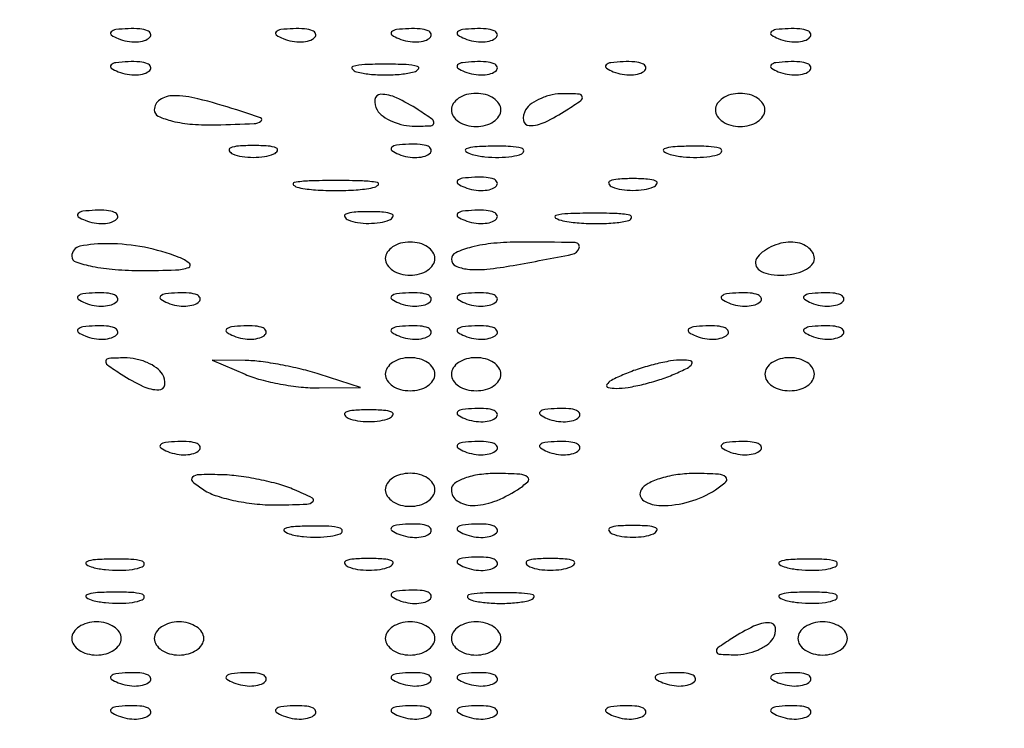
# Model space of a CAD drawing. Extents: x -1129 to 1854, y -3323 to -2727.
# Drawn here: x 667 to 678, y -2796 to -2788 of the extents above; entities that cross this region are included whole.
import ezdxf

# ---------------------------------------------------------------- set-up
doc = ezdxf.new("R2010")
doc.units = 0
doc.header["$MEASUREMENT"] = 0

msp = doc.modelspace()

# ---------------------------------------------------------------- linework, layer by layer
msp.add_lwpolyline([(647.113, -2806.139, -0.001475), (647.095, -2800.556, -0.000097), (647.092, -2784.42), (647.092, -2759.393), (647.308, -2758.749, -0.029466), (647.504, -2758.263, -0.032405), (647.749, -2757.82, -0.033522), (648.042, -2757.426, -0.036805), (648.376, -2757.088, -0.044922), (648.673, -2756.872, -0.021409), (649.088, -2756.647, -0.021422), (649.523, -2756.458, -0.042926), (649.883, -2756.353, -0.048741), (650.128, -2756.329, -0.000008), (663.537, -2756.315, -0.000199), (678.378, -2756.306, -0.00012), (695.948, -2756.306), (741.717, -2756.318)], format="xyb")
for points in [[(642.611, -2752.04, 0.123477), (642.509, -2752.445), (642.516, -3024.364), (642.523, -3296.354, 0.198906), (642.625, -3296.599, 0.198909), (642.892, -3296.71, 0.000003), (695.61, -3296.71, 0.000003), (748.328, -3296.71, 0.19891), (748.594, -3296.599, 0.198961), (748.7, -3296.345), (748.649, -3024.253), (748.598, -2752.138, 0.25035), (748.493, -2751.941, 0.148111), (748.409, -2751.916, 0.000002), (732.902, -2751.897, 0.000183), (715.821, -2751.883, 0.00011), (695.549, -2751.878, 0.000042), (660.818, -2751.88, 0.000731), (649.55, -2751.898, 0.000176), (642.809, -2751.921, 0.275582)], [(748.104, -3022.448, 0.000019), (748.108, -3126.098, 0.000032), (748.121, -3213.662, 0.000001), (748.137, -3292.764, 0.007495), (748.16, -3294.268), (748.216, -3296.108), (695.666, -3296.108), (643.115, -3296.108), (643.115, -3024.288), (643.115, -2752.469), (695.61, -2752.469), (748.104, -2752.469)], [(667.895, -2788.28, 0.051402), (668.002, -2788.311, 0.05415), (668.11, -2788.318, 0.060344), (668.205, -2788.303, 0.126455), (668.268, -2788.265, 0.296942), (668.277, -2788.223, 0.208169), (668.242, -2788.187, 0.077125), (668.149, -2788.165, 0.028489), (668.013, -2788.163, 0.018894), (667.868, -2788.174, 0.168741), (667.811, -2788.202, 0.470617), (667.814, -2788.237, 0.054073)], [(669.841, -2788.28, 0.051402), (669.948, -2788.311, 0.05415), (670.056, -2788.318, 0.060344), (670.151, -2788.303, 0.126455), (670.214, -2788.265, 0.296942), (670.223, -2788.223, 0.208169), (670.188, -2788.187, 0.077125), (670.094, -2788.165, 0.028489), (669.959, -2788.163, 0.018894), (669.814, -2788.174, 0.168741), (669.757, -2788.202, 0.470617), (669.76, -2788.237, 0.054073)], [(671.203, -2788.28, 0.051402), (671.31, -2788.311, 0.05415), (671.418, -2788.318, 0.060344), (671.513, -2788.303, 0.126455), (671.576, -2788.265, 0.296942), (671.585, -2788.223, 0.208169), (671.55, -2788.187, 0.077125), (671.456, -2788.165, 0.028489), (671.321, -2788.163, 0.018894), (671.176, -2788.174, 0.168741), (671.119, -2788.202, 0.470617), (671.122, -2788.237, 0.054073)], [(671.982, -2788.28, 0.051402), (672.088, -2788.311, 0.05415), (672.197, -2788.318, 0.060344), (672.291, -2788.303, 0.126455), (672.355, -2788.265, 0.296942), (672.364, -2788.223, 0.208169), (672.328, -2788.187, 0.077125), (672.235, -2788.165, 0.028489), (672.099, -2788.163, 0.018894), (671.954, -2788.174, 0.168741), (671.897, -2788.202, 0.470617), (671.901, -2788.237, 0.054073)], [(675.679, -2788.28, 0.051402), (675.785, -2788.311, 0.05415), (675.894, -2788.318, 0.060344), (675.988, -2788.303, 0.126455), (676.052, -2788.265, 0.296942), (676.061, -2788.223, 0.208169), (676.025, -2788.187, 0.077125), (675.932, -2788.165, 0.028489), (675.796, -2788.163, 0.018894), (675.651, -2788.174, 0.168741), (675.594, -2788.202, 0.470617), (675.598, -2788.237, 0.054073)], [(667.895, -2788.67, 0.051402), (668.002, -2788.7, 0.05415), (668.11, -2788.707, 0.060344), (668.205, -2788.692, 0.126455), (668.268, -2788.654, 0.296942), (668.277, -2788.612, 0.208169), (668.242, -2788.576, 0.077125), (668.149, -2788.554, 0.028489), (668.013, -2788.552, 0.018894), (667.868, -2788.564, 0.168741), (667.811, -2788.591, 0.470617), (667.814, -2788.627, 0.054073)], [(671.982, -2788.67, 0.051402), (672.088, -2788.7, 0.05415), (672.197, -2788.707, 0.060344), (672.291, -2788.692, 0.126455), (672.355, -2788.654, 0.296942), (672.364, -2788.612, 0.208169), (672.328, -2788.576, 0.077125), (672.235, -2788.554, 0.028489), (672.099, -2788.552, 0.018894), (671.954, -2788.564, 0.168741), (671.897, -2788.591, 0.470617), (671.901, -2788.627, 0.054073)], [(673.733, -2788.67, 0.051402), (673.839, -2788.7, 0.05415), (673.948, -2788.707, 0.060344), (674.042, -2788.692, 0.126455), (674.106, -2788.654, 0.296942), (674.115, -2788.612, 0.208169), (674.079, -2788.576, 0.077125), (673.986, -2788.554, 0.028489), (673.85, -2788.552, 0.018894), (673.705, -2788.564, 0.168741), (673.648, -2788.591, 0.470617), (673.652, -2788.627, 0.054073)], [(675.679, -2788.67, 0.051402), (675.785, -2788.7, 0.05415), (675.894, -2788.707, 0.060344), (675.988, -2788.692, 0.126455), (676.052, -2788.654, 0.296942), (676.061, -2788.612, 0.208169), (676.025, -2788.576, 0.077125), (675.932, -2788.554, 0.028489), (675.796, -2788.552, 0.018894), (675.651, -2788.564, 0.168741), (675.594, -2788.591, 0.470617), (675.598, -2788.627, 0.054073)], [(670.705, -2788.671, 0.039571), (670.86, -2788.699, 0.024357), (671.045, -2788.708, 0.024357), (671.231, -2788.699, 0.039571), (671.386, -2788.671, 0.161593), (671.436, -2788.638, 0.542911), (671.426, -2788.608, 0.052887), (671.289, -2788.587, 0.011065), (671.045, -2788.582, 0.011065), (670.802, -2788.587, 0.052887), (670.664, -2788.608, 0.542911), (670.654, -2788.638, 0.161593)], [(668.321, -2789.12, 0.292899), (668.368, -2789.194, 0.048902), (668.535, -2789.252, 0.040386), (668.771, -2789.289, 0.025191), (669.051, -2789.296, 0.002769), (669.499, -2789.281, 0.147695), (669.579, -2789.254, 0.604142), (669.574, -2789.215, 0.008407), (669.294, -2789.12, 0.015582), (668.836, -2788.989, 0.061982), (668.547, -2788.953, 0.145409), (668.386, -2789.001, 0.253534)], [(670.948, -2789.12, 0.101161), (671.018, -2789.195, 0.052761), (671.13, -2789.257, 0.049393), (671.262, -2789.299, 0.053738), (671.397, -2789.312, 0.012098), (671.583, -2789.306, 0.343021), (671.616, -2789.276, 0.295079), (671.598, -2789.231, 0.010223), (671.434, -2789.12, 0.03301), (671.178, -2788.978, 0.110887), (670.991, -2788.936, 0.372932), (670.922, -2788.996, 0.175918)], [(671.824, -2789.12, 0.148195), (671.846, -2789.195, 0.098894), (671.909, -2789.258, 0.082425), (672.004, -2789.301, 0.064853), (672.115, -2789.315, 0.064853), (672.227, -2789.301, 0.082425), (672.322, -2789.258, 0.098894), (672.385, -2789.195, 0.148195), (672.407, -2789.12, 0.148195), (672.385, -2789.046, 0.098894), (672.322, -2788.983, 0.082425), (672.227, -2788.94, 0.064853), (672.115, -2788.926, 0.064853), (672.004, -2788.94, 0.082425), (671.909, -2788.983, 0.098894), (671.846, -2789.046, 0.148195)], [(672.699, -2789.12, 0.175918), (672.673, -2789.245, 0.372932), (672.742, -2789.305, 0.110887), (672.929, -2789.263, 0.03301), (673.186, -2789.12, 0.010223), (673.35, -2789.01, 0.295079), (673.368, -2788.965, 0.343021), (673.334, -2788.935, 0.012098), (673.148, -2788.929, 0.053738), (673.014, -2788.942, 0.049393), (672.881, -2788.984, 0.052761), (672.769, -2789.046, 0.101161)], [(674.937, -2789.12, 0.148195), (674.959, -2789.195, 0.098894), (675.023, -2789.258, 0.082425), (675.117, -2789.301, 0.064853), (675.229, -2789.315, 0.064853), (675.34, -2789.301, 0.082425), (675.435, -2789.258, 0.098894), (675.498, -2789.195, 0.148195), (675.521, -2789.12, 0.148195), (675.498, -2789.046, 0.098894), (675.435, -2788.983, 0.082425), (675.34, -2788.94, 0.064853), (675.229, -2788.926, 0.064853), (675.117, -2788.94, 0.082425), (675.023, -2788.983, 0.098894), (674.959, -2789.046, 0.148195)], [(669.245, -2789.638, 0.057986), (669.356, -2789.669, 0.037979), (669.489, -2789.679, 0.037979), (669.621, -2789.669, 0.057986), (669.732, -2789.638, 0.174857), (669.773, -2789.602, 0.447206), (669.761, -2789.569, 0.078554), (669.662, -2789.546, 0.017491), (669.489, -2789.54, 0.017491), (669.315, -2789.546, 0.078554), (669.217, -2789.569, 0.447206), (669.205, -2789.602, 0.174857)], [(671.203, -2789.643, 0.051402), (671.31, -2789.673, 0.05415), (671.418, -2789.68, 0.060344), (671.513, -2789.665, 0.126455), (671.576, -2789.627, 0.296942), (671.585, -2789.585, 0.208169), (671.55, -2789.549, 0.077125), (671.456, -2789.527, 0.028489), (671.321, -2789.525, 0.018894), (671.176, -2789.536, 0.168741), (671.119, -2789.564, 0.470617), (671.122, -2789.599, 0.054073)], [(672.071, -2789.644, 0.037336), (672.22, -2789.672, 0.029507), (672.384, -2789.679, 0.030339), (672.538, -2789.668, 0.06278), (672.654, -2789.637, 0.31318), (672.677, -2789.602, 0.333666), (672.652, -2789.571, 0.052471), (672.52, -2789.551, 0.014395), (672.31, -2789.548, 0.012823), (672.102, -2789.555, 0.080377), (671.999, -2789.579, 0.597527), (671.995, -2789.61, 0.087174)], [(674.405, -2789.644, 0.037336), (674.555, -2789.672, 0.029507), (674.719, -2789.679, 0.030339), (674.873, -2789.668, 0.06278), (674.989, -2789.637, 0.31318), (675.012, -2789.602, 0.333666), (674.987, -2789.571, 0.052471), (674.855, -2789.551, 0.014395), (674.645, -2789.548, 0.012823), (674.437, -2789.555, 0.080377), (674.334, -2789.579, 0.597527), (674.33, -2789.61, 0.087174)], [(671.982, -2790.032, 0.051402), (672.088, -2790.062, 0.05415), (672.197, -2790.069, 0.060344), (672.291, -2790.054, 0.126455), (672.355, -2790.016, 0.296942), (672.364, -2789.974, 0.208169), (672.328, -2789.938, 0.077125), (672.235, -2789.916, 0.028489), (672.099, -2789.914, 0.018894), (671.954, -2789.926, 0.168741), (671.897, -2789.953, 0.470617), (671.901, -2789.989, 0.054073)], [(673.721, -2790.028, 0.057986), (673.832, -2790.058, 0.037979), (673.964, -2790.068, 0.037979), (674.096, -2790.058, 0.057986), (674.207, -2790.028, 0.174857), (674.248, -2789.991, 0.447206), (674.236, -2789.958, 0.078554), (674.137, -2789.936, 0.017491), (673.964, -2789.929, 0.017491), (673.79, -2789.936, 0.078554), (673.692, -2789.958, 0.447206), (673.68, -2789.991, 0.174857)], [(670.024, -2790.036, 0.029693), (670.223, -2790.062, 0.017887), (670.462, -2790.071, 0.017887), (670.7, -2790.062, 0.029693), (670.899, -2790.036, 0.142433), (670.96, -2790.005, 0.611425), (670.951, -2789.977, 0.039503), (670.775, -2789.957, 0.008087), (670.462, -2789.952, 0.008087), (670.148, -2789.957, 0.039503), (669.972, -2789.977, 0.611425), (669.963, -2790.005, 0.142433)], [(667.506, -2790.421, 0.051402), (667.613, -2790.451, 0.05415), (667.721, -2790.458, 0.060344), (667.816, -2790.443, 0.126455), (667.879, -2790.405, 0.296942), (667.888, -2790.363, 0.208169), (667.853, -2790.327, 0.077125), (667.759, -2790.305, 0.028489), (667.624, -2790.303, 0.018894), (667.479, -2790.315, 0.168741), (667.422, -2790.342, 0.470617), (667.425, -2790.378, 0.054073)], [(670.607, -2790.417, 0.057986), (670.718, -2790.447, 0.037979), (670.851, -2790.457, 0.037979), (670.983, -2790.447, 0.057986), (671.094, -2790.417, 0.174857), (671.135, -2790.38, 0.447206), (671.123, -2790.347, 0.078554), (671.024, -2790.325, 0.017491), (670.851, -2790.319, 0.017491), (670.677, -2790.325, 0.078554), (670.579, -2790.347, 0.447206), (670.567, -2790.38, 0.174857)], [(671.982, -2790.421, 0.051402), (672.088, -2790.451, 0.05415), (672.197, -2790.458, 0.060344), (672.291, -2790.443, 0.126455), (672.355, -2790.405, 0.296942), (672.364, -2790.363, 0.208169), (672.328, -2790.327, 0.077125), (672.235, -2790.305, 0.028489), (672.099, -2790.303, 0.018894), (671.954, -2790.315, 0.168741), (671.897, -2790.342, 0.470617), (671.901, -2790.378, 0.054073)], [(673.139, -2790.426, 0.028254), (673.332, -2790.452, 0.020511), (673.549, -2790.459, 0.020826), (673.757, -2790.45, 0.041951), (673.918, -2790.422, 0.285845), (673.948, -2790.39, 0.417468), (673.928, -2790.36, 0.038992), (673.757, -2790.341, 0.009782), (673.478, -2790.337, 0.008901), (673.199, -2790.343, 0.053901), (673.057, -2790.365, 0.67161), (673.053, -2790.394, 0.082665)], [(667.348, -2790.845, 0.321053), (667.395, -2790.911, 0.032275), (667.591, -2790.963, 0.03101), (667.858, -2791, 0.019136), (668.175, -2791.012, 0.007241), (668.57, -2791.006, 0.077303), (668.727, -2790.976, 0.592465), (668.735, -2790.927, 0.07216), (668.613, -2790.858, 0.045908), (668.205, -2790.739, 0.04544), (667.781, -2790.696, 0.051207), (667.445, -2790.727, 0.358252)], [(671.045, -2790.872, 0.148195), (671.068, -2790.946, 0.098894), (671.131, -2791.009, 0.082425), (671.226, -2791.052, 0.064853), (671.337, -2791.066, 0.064853), (671.449, -2791.052, 0.082425), (671.543, -2791.009, 0.098894), (671.607, -2790.946, 0.148195), (671.629, -2790.872, 0.148195), (671.607, -2790.797, 0.098894), (671.543, -2790.734, 0.082425), (671.449, -2790.692, 0.064853), (671.337, -2790.677, 0.064853), (671.226, -2790.692, 0.082425), (671.131, -2790.734, 0.098894), (671.068, -2790.797, 0.148195)], [(671.824, -2790.88, 0.29255), (671.873, -2790.957, 0.083876), (672.015, -2790.996, 0.049514), (672.243, -2790.996, 0.019656), (672.553, -2790.952, 0.003792), (673.249, -2790.821, 0.279437), (673.331, -2790.746, 0.494992), (673.285, -2790.683, 0.004771), (672.634, -2790.677, 0.023682), (672.324, -2790.692, 0.037791), (672.062, -2790.737, 0.044033), (671.875, -2790.802, 0.295413)], [(675.423, -2790.872, 0.202618), (675.412, -2790.945, 0.181468), (675.456, -2791.009, 0.104212), (675.559, -2791.052, 0.047867), (675.704, -2791.066, 0.0466), (675.857, -2791.052, 0.066561), (675.987, -2791.009, 0.086673), (676.074, -2790.946, 0.195654), (676.104, -2790.872, 0.142666), (676.083, -2790.797, 0.09965), (676.022, -2790.734, 0.08433), (675.931, -2790.692, 0.067639), (675.824, -2790.677, 0.061875), (675.708, -2790.692, 0.051278), (675.591, -2790.734, 0.053305), (675.49, -2790.797, 0.08825)], [(667.506, -2791.394, 0.051402), (667.613, -2791.424, 0.05415), (667.721, -2791.431, 0.060344), (667.816, -2791.416, 0.126455), (667.879, -2791.378, 0.296942), (667.888, -2791.336, 0.208169), (667.853, -2791.3, 0.077125), (667.759, -2791.278, 0.028489), (667.624, -2791.276, 0.018894), (667.479, -2791.288, 0.168741), (667.422, -2791.315, 0.470617), (667.425, -2791.351, 0.054073)], [(668.479, -2791.394, 0.051402), (668.586, -2791.424, 0.05415), (668.694, -2791.431, 0.060344), (668.789, -2791.416, 0.126455), (668.852, -2791.378, 0.296942), (668.861, -2791.336, 0.208169), (668.826, -2791.3, 0.077125), (668.732, -2791.278, 0.028489), (668.597, -2791.276, 0.018894), (668.452, -2791.288, 0.168741), (668.395, -2791.315, 0.470617), (668.398, -2791.351, 0.054073)], [(671.203, -2791.394, 0.051402), (671.31, -2791.424, 0.05415), (671.418, -2791.431, 0.060344), (671.513, -2791.416, 0.126455), (671.576, -2791.378, 0.296942), (671.585, -2791.336, 0.208169), (671.55, -2791.3, 0.077125), (671.456, -2791.278, 0.028489), (671.321, -2791.276, 0.018894), (671.176, -2791.288, 0.168741), (671.119, -2791.315, 0.470617), (671.122, -2791.351, 0.054073)], [(671.982, -2791.394, 0.051402), (672.088, -2791.424, 0.05415), (672.197, -2791.431, 0.060344), (672.291, -2791.416, 0.126455), (672.355, -2791.378, 0.296942), (672.364, -2791.336, 0.208169), (672.328, -2791.3, 0.077125), (672.235, -2791.278, 0.028489), (672.099, -2791.276, 0.018894), (671.954, -2791.288, 0.168741), (671.897, -2791.315, 0.470617), (671.901, -2791.351, 0.054073)], [(675.095, -2791.394, 0.051402), (675.201, -2791.424, 0.05415), (675.31, -2791.431, 0.060344), (675.404, -2791.416, 0.126455), (675.468, -2791.378, 0.296942), (675.477, -2791.336, 0.208169), (675.441, -2791.3, 0.077125), (675.348, -2791.278, 0.028489), (675.213, -2791.276, 0.018894), (675.067, -2791.288, 0.168741), (675.011, -2791.315, 0.470617), (675.014, -2791.351, 0.054073)], [(676.068, -2791.394, 0.051402), (676.174, -2791.424, 0.05415), (676.283, -2791.431, 0.060344), (676.377, -2791.416, 0.126455), (676.441, -2791.378, 0.296942), (676.45, -2791.336, 0.208169), (676.414, -2791.3, 0.077125), (676.321, -2791.278, 0.028489), (676.185, -2791.276, 0.018894), (676.04, -2791.288, 0.168741), (675.983, -2791.315, 0.470617), (675.987, -2791.351, 0.054073)], [(667.506, -2791.783, 0.051402), (667.613, -2791.813, 0.05415), (667.721, -2791.821, 0.060344), (667.816, -2791.805, 0.126455), (667.879, -2791.768, 0.296942), (667.888, -2791.725, 0.208169), (667.853, -2791.689, 0.077125), (667.759, -2791.667, 0.028489), (667.624, -2791.665, 0.018894), (667.479, -2791.677, 0.168741), (667.422, -2791.704, 0.470617), (667.425, -2791.74, 0.054073)], [(669.258, -2791.783, 0.051402), (669.364, -2791.813, 0.05415), (669.472, -2791.821, 0.060344), (669.567, -2791.805, 0.126455), (669.63, -2791.768, 0.296942), (669.639, -2791.725, 0.208169), (669.604, -2791.689, 0.077125), (669.511, -2791.667, 0.028489), (669.375, -2791.665, 0.018894), (669.23, -2791.677, 0.168741), (669.173, -2791.704, 0.470617), (669.176, -2791.74, 0.054073)], [(671.203, -2791.783, 0.051402), (671.31, -2791.813, 0.05415), (671.418, -2791.821, 0.060344), (671.513, -2791.805, 0.126455), (671.576, -2791.768, 0.296942), (671.585, -2791.725, 0.208169), (671.55, -2791.689, 0.077125), (671.456, -2791.667, 0.028489), (671.321, -2791.665, 0.018894), (671.176, -2791.677, 0.168741), (671.119, -2791.704, 0.470617), (671.122, -2791.74, 0.054073)], [(671.982, -2791.783, 0.051402), (672.088, -2791.813, 0.05415), (672.197, -2791.821, 0.060344), (672.291, -2791.805, 0.126455), (672.355, -2791.768, 0.296942), (672.364, -2791.725, 0.208169), (672.328, -2791.689, 0.077125), (672.235, -2791.667, 0.028489), (672.099, -2791.665, 0.018894), (671.954, -2791.677, 0.168741), (671.897, -2791.704, 0.470617), (671.901, -2791.74, 0.054073)], [(674.706, -2791.783, 0.051402), (674.812, -2791.813, 0.05415), (674.921, -2791.821, 0.060344), (675.015, -2791.805, 0.126455), (675.079, -2791.768, 0.296942), (675.088, -2791.725, 0.208169), (675.052, -2791.689, 0.077125), (674.959, -2791.667, 0.028489), (674.823, -2791.665, 0.018894), (674.678, -2791.677, 0.168741), (674.621, -2791.704, 0.470617), (674.625, -2791.74, 0.054073)], [(676.068, -2791.783, 0.051402), (676.174, -2791.813, 0.05415), (676.283, -2791.821, 0.060344), (676.377, -2791.805, 0.126455), (676.441, -2791.768, 0.296942), (676.45, -2791.725, 0.208169), (676.414, -2791.689, 0.077125), (676.321, -2791.667, 0.028489), (676.185, -2791.665, 0.018894), (676.04, -2791.677, 0.168741), (675.983, -2791.704, 0.470617), (675.987, -2791.74, 0.054073)], [(667.932, -2792.234, 0.03301), (668.189, -2792.377, 0.110887), (668.375, -2792.418, 0.372932), (668.444, -2792.358, 0.175918), (668.418, -2792.234, 0.101161), (668.348, -2792.159, 0.052761), (668.237, -2792.097, 0.049393), (668.104, -2792.055, 0.053738), (667.969, -2792.042, 0.012098), (667.784, -2792.048, 0.343021), (667.75, -2792.078, 0.295079), (667.768, -2792.123, 0.010223)], [(669.391, -2792.234, 0.036226), (669.575, -2792.297, 0.019656), (669.809, -2792.35, 0.019488), (670.052, -2792.385, 0.029063), (670.267, -2792.395), (670.753, -2792.39), (670.267, -2792.234, 0.018514), (670.052, -2792.174, 0.013373), (669.809, -2792.122, 0.013539), (669.575, -2792.085, 0.028396), (669.391, -2792.072), (669.002, -2792.067)], [(671.045, -2792.234, 0.148195), (671.068, -2792.308, 0.098894), (671.131, -2792.371, 0.082425), (671.226, -2792.414, 0.064853), (671.337, -2792.428, 0.064853), (671.449, -2792.414, 0.082425), (671.543, -2792.371, 0.098894), (671.607, -2792.308, 0.148195), (671.629, -2792.234, 0.148195), (671.607, -2792.16, 0.098894), (671.543, -2792.096, 0.082425), (671.449, -2792.054, 0.064853), (671.337, -2792.039, 0.064853), (671.226, -2792.054, 0.082425), (671.131, -2792.096, 0.098894), (671.068, -2792.16, 0.148195)], [(671.824, -2792.234, 0.148195), (671.846, -2792.308, 0.098894), (671.909, -2792.371, 0.082425), (672.004, -2792.414, 0.064853), (672.115, -2792.428, 0.064853), (672.227, -2792.414, 0.082425), (672.322, -2792.371, 0.098894), (672.385, -2792.308, 0.148195), (672.407, -2792.234, 0.148195), (672.385, -2792.16, 0.098894), (672.322, -2792.096, 0.082425), (672.227, -2792.054, 0.064853), (672.115, -2792.039, 0.064853), (672.004, -2792.054, 0.082425), (671.909, -2792.096, 0.098894), (671.846, -2792.16, 0.148195)], [(673.867, -2792.234, 0.015364), (673.71, -2792.307, 0.14515), (673.657, -2792.357, 0.507108), (673.672, -2792.39, 0.055166), (673.769, -2792.401, 0.04179), (673.909, -2792.389, 0.018434), (674.09, -2792.352, 0.018093), (674.28, -2792.298, 0.02318), (674.45, -2792.234, 0.015364), (674.607, -2792.161, 0.14515), (674.66, -2792.111, 0.507108), (674.645, -2792.077, 0.055166), (674.548, -2792.067, 0.04179), (674.408, -2792.078, 0.018434), (674.227, -2792.116, 0.018093), (674.037, -2792.17, 0.02318)], [(675.521, -2792.234, 0.148195), (675.543, -2792.308, 0.098894), (675.606, -2792.371, 0.082425), (675.701, -2792.414, 0.064853), (675.812, -2792.428, 0.064853), (675.924, -2792.414, 0.082425), (676.019, -2792.371, 0.098894), (676.082, -2792.308, 0.148195), (676.104, -2792.234, 0.148195), (676.082, -2792.16, 0.098894), (676.019, -2792.096, 0.082425), (675.924, -2792.054, 0.064853), (675.812, -2792.039, 0.064853), (675.701, -2792.054, 0.082425), (675.606, -2792.096, 0.098894), (675.543, -2792.16, 0.148195)], [(670.607, -2792.752, 0.057986), (670.718, -2792.782, 0.037979), (670.851, -2792.792, 0.037979), (670.983, -2792.782, 0.057986), (671.094, -2792.752, 0.174857), (671.135, -2792.715, 0.447206), (671.123, -2792.682, 0.078554), (671.024, -2792.66, 0.017491), (670.851, -2792.654, 0.017491), (670.677, -2792.66, 0.078554), (670.579, -2792.682, 0.447206), (670.567, -2792.715, 0.174857)], [(671.982, -2792.756, 0.051402), (672.088, -2792.786, 0.05415), (672.197, -2792.793, 0.060344), (672.291, -2792.778, 0.126455), (672.355, -2792.74, 0.296942), (672.364, -2792.698, 0.208169), (672.328, -2792.662, 0.077125), (672.235, -2792.64, 0.028489), (672.099, -2792.638, 0.018894), (671.954, -2792.65, 0.168741), (671.897, -2792.677, 0.470617), (671.901, -2792.713, 0.054073)], [(672.955, -2792.756, 0.051402), (673.061, -2792.786, 0.05415), (673.169, -2792.793, 0.060344), (673.264, -2792.778, 0.126455), (673.328, -2792.74, 0.296942), (673.337, -2792.698, 0.208169), (673.301, -2792.662, 0.077125), (673.208, -2792.64, 0.028489), (673.072, -2792.638, 0.018894), (672.927, -2792.65, 0.168741), (672.87, -2792.677, 0.470617), (672.873, -2792.713, 0.054073)], [(668.479, -2793.145, 0.051402), (668.586, -2793.175, 0.05415), (668.694, -2793.183, 0.060344), (668.789, -2793.167, 0.126455), (668.852, -2793.13, 0.296942), (668.861, -2793.087, 0.208169), (668.826, -2793.051, 0.077125), (668.732, -2793.03, 0.028489), (668.597, -2793.027, 0.018894), (668.452, -2793.039, 0.168741), (668.395, -2793.066, 0.470617), (668.398, -2793.102, 0.054073)], [(671.982, -2793.145, 0.051402), (672.088, -2793.175, 0.05415), (672.197, -2793.183, 0.060344), (672.291, -2793.167, 0.126455), (672.355, -2793.13, 0.296942), (672.364, -2793.087, 0.208169), (672.328, -2793.051, 0.077125), (672.235, -2793.03, 0.028489), (672.099, -2793.027, 0.018894), (671.954, -2793.039, 0.168741), (671.897, -2793.066, 0.470617), (671.901, -2793.102, 0.054073)], [(672.955, -2793.145, 0.051402), (673.061, -2793.175, 0.05415), (673.169, -2793.183, 0.060344), (673.264, -2793.167, 0.126455), (673.328, -2793.13, 0.296942), (673.337, -2793.087, 0.208169), (673.301, -2793.051, 0.077125), (673.208, -2793.03, 0.028489), (673.072, -2793.027, 0.018894), (672.927, -2793.039, 0.168741), (672.87, -2793.066, 0.470617), (672.873, -2793.102, 0.054073)], [(675.095, -2793.145, 0.051402), (675.201, -2793.175, 0.05415), (675.31, -2793.183, 0.060344), (675.404, -2793.167, 0.126455), (675.468, -2793.13, 0.296942), (675.477, -2793.087, 0.208169), (675.441, -2793.051, 0.077125), (675.348, -2793.03, 0.028489), (675.213, -2793.027, 0.018894), (675.067, -2793.039, 0.168741), (675.011, -2793.066, 0.470617), (675.014, -2793.102, 0.054073)], [(668.905, -2793.596, 0.066989), (669.057, -2793.668, 0.026433), (669.282, -2793.726, 0.025587), (669.536, -2793.764, 0.029125), (669.78, -2793.774, 0.004842), (670.12, -2793.764, 0.177588), (670.191, -2793.735, 0.527695), (670.185, -2793.693, 0.013198), (669.975, -2793.596, 0.033354), (669.791, -2793.531, 0.018007), (669.557, -2793.475, 0.017862), (669.314, -2793.434, 0.026768), (669.099, -2793.418, 0.010663), (668.848, -2793.418, 0.181982), (668.772, -2793.448, 0.45385), (668.773, -2793.499, 0.030744)], [(671.045, -2793.596, 0.148195), (671.068, -2793.67, 0.098894), (671.131, -2793.733, 0.082425), (671.226, -2793.776, 0.064853), (671.337, -2793.79, 0.064853), (671.449, -2793.776, 0.082425), (671.543, -2793.733, 0.098894), (671.607, -2793.67, 0.148195), (671.629, -2793.596, 0.148195), (671.607, -2793.522, 0.098894), (671.543, -2793.458, 0.082425), (671.449, -2793.416, 0.064853), (671.337, -2793.401, 0.064853), (671.226, -2793.416, 0.082425), (671.131, -2793.458, 0.098894), (671.068, -2793.522, 0.148195)], [(671.824, -2793.596, 0.251537), (671.894, -2793.727, 0.147327), (672.07, -2793.78, 0.089354), (672.326, -2793.734, 0.05437), (672.602, -2793.596, 0.043106), (672.724, -2793.501, 0.461139), (672.722, -2793.446, 0.155556), (672.631, -2793.412, 0.011096), (672.359, -2793.404, 0.03458), (672.154, -2793.417, 0.052836), (671.981, -2793.459, 0.069028), (671.862, -2793.521, 0.242407)], [(674.061, -2793.596, 0.414875), (674.092, -2793.724, 0.138708), (674.297, -2793.782, 0.070585), (674.632, -2793.735, 0.073095), (674.937, -2793.596, 0.040301), (675.061, -2793.5, 0.457374), (675.06, -2793.446, 0.161557), (674.973, -2793.412, 0.01112), (674.705, -2793.404, 0.03437), (674.496, -2793.417, 0.039395), (674.3, -2793.459, 0.043178), (674.143, -2793.521, 0.139745)], [(671.203, -2794.118, 0.051402), (671.31, -2794.148, 0.05415), (671.418, -2794.156, 0.060344), (671.513, -2794.14, 0.126455), (671.576, -2794.103, 0.296942), (671.585, -2794.06, 0.208169), (671.55, -2794.024, 0.077125), (671.456, -2794.002, 0.028489), (671.321, -2794, 0.018894), (671.176, -2794.012, 0.168741), (671.119, -2794.039, 0.470617), (671.122, -2794.075, 0.054073)], [(671.982, -2794.118, 0.051402), (672.088, -2794.148, 0.05415), (672.197, -2794.156, 0.060344), (672.291, -2794.14, 0.126455), (672.355, -2794.103, 0.296942), (672.364, -2794.06, 0.208169), (672.328, -2794.024, 0.077125), (672.235, -2794.002, 0.028489), (672.099, -2794, 0.018894), (671.954, -2794.012, 0.168741), (671.897, -2794.039, 0.470617), (671.901, -2794.075, 0.054073)], [(669.93, -2794.12, 0.037336), (670.079, -2794.147, 0.029507), (670.244, -2794.155, 0.030339), (670.398, -2794.143, 0.06278), (670.514, -2794.113, 0.31318), (670.537, -2794.078, 0.333666), (670.512, -2794.046, 0.052471), (670.38, -2794.026, 0.014395), (670.17, -2794.023, 0.012823), (669.962, -2794.031, 0.080377), (669.858, -2794.054, 0.597527), (669.855, -2794.085, 0.087174)], [(673.721, -2794.114, 0.057986), (673.832, -2794.144, 0.037979), (673.964, -2794.154, 0.037979), (674.096, -2794.144, 0.057986), (674.207, -2794.114, 0.174857), (674.248, -2794.077, 0.447206), (674.236, -2794.045, 0.078554), (674.137, -2794.022, 0.017491), (673.964, -2794.016, 0.017491), (673.79, -2794.022, 0.078554), (673.692, -2794.045, 0.447206), (673.68, -2794.077, 0.174857)], [(667.595, -2794.509, 0.037336), (667.745, -2794.536, 0.029507), (667.909, -2794.544, 0.030339), (668.063, -2794.533, 0.06278), (668.179, -2794.502, 0.31318), (668.202, -2794.467, 0.333666), (668.177, -2794.435, 0.052471), (668.045, -2794.416, 0.014395), (667.835, -2794.412, 0.012823), (667.627, -2794.42, 0.080377), (667.524, -2794.443, 0.597527), (667.52, -2794.475, 0.087174)], [(670.607, -2794.503, 0.057986), (670.718, -2794.533, 0.037979), (670.851, -2794.543, 0.037979), (670.983, -2794.533, 0.057986), (671.094, -2794.503, 0.174857), (671.135, -2794.467, 0.447206), (671.123, -2794.434, 0.078554), (671.024, -2794.411, 0.017491), (670.851, -2794.405, 0.017491), (670.677, -2794.411, 0.078554), (670.579, -2794.434, 0.447206), (670.567, -2794.467, 0.174857)], [(671.982, -2794.507, 0.051402), (672.088, -2794.537, 0.05415), (672.197, -2794.545, 0.060344), (672.291, -2794.529, 0.126455), (672.355, -2794.492, 0.296942), (672.364, -2794.449, 0.208169), (672.328, -2794.413, 0.077125), (672.235, -2794.392, 0.028489), (672.099, -2794.389, 0.018894), (671.954, -2794.401, 0.168741), (671.897, -2794.428, 0.470617), (671.901, -2794.464, 0.054073)], [(672.748, -2794.503, 0.057986), (672.859, -2794.533, 0.037979), (672.991, -2794.543, 0.037979), (673.123, -2794.533, 0.057986), (673.234, -2794.503, 0.174857), (673.275, -2794.467, 0.447206), (673.263, -2794.434, 0.078554), (673.165, -2794.411, 0.017491), (672.991, -2794.405, 0.017491), (672.818, -2794.411, 0.078554), (672.719, -2794.434, 0.447206), (672.707, -2794.467, 0.174857)], [(675.768, -2794.509, 0.037336), (675.917, -2794.536, 0.029507), (676.081, -2794.544, 0.030339), (676.235, -2794.533, 0.06278), (676.351, -2794.502, 0.31318), (676.374, -2794.467, 0.333666), (676.349, -2794.435, 0.052471), (676.217, -2794.416, 0.014395), (676.007, -2794.412, 0.012823), (675.799, -2794.42, 0.080377), (675.696, -2794.443, 0.597527), (675.692, -2794.475, 0.087174)], [(667.595, -2794.898, 0.037336), (667.745, -2794.925, 0.029507), (667.909, -2794.933, 0.030339), (668.063, -2794.922, 0.06278), (668.179, -2794.891, 0.31318), (668.202, -2794.856, 0.333666), (668.177, -2794.825, 0.052471), (668.045, -2794.805, 0.014395), (667.835, -2794.801, 0.012823), (667.627, -2794.809, 0.080377), (667.524, -2794.833, 0.597527), (667.52, -2794.864, 0.087174)], [(671.203, -2794.896, 0.051402), (671.31, -2794.927, 0.05415), (671.418, -2794.934, 0.060344), (671.513, -2794.918, 0.126455), (671.576, -2794.881, 0.296942), (671.585, -2794.838, 0.208169), (671.55, -2794.802, 0.077125), (671.456, -2794.781, 0.028489), (671.321, -2794.779, 0.018894), (671.176, -2794.79, 0.168741), (671.119, -2794.818, 0.470617), (671.122, -2794.853, 0.054073)], [(672.067, -2794.897, 0.039571), (672.222, -2794.925, 0.024357), (672.407, -2794.934, 0.024357), (672.593, -2794.925, 0.039571), (672.748, -2794.897, 0.161593), (672.798, -2794.865, 0.542911), (672.788, -2794.835, 0.052887), (672.651, -2794.814, 0.011065), (672.407, -2794.808, 0.011065), (672.164, -2794.814, 0.052887), (672.026, -2794.835, 0.542911), (672.016, -2794.865, 0.161593)], [(675.768, -2794.898, 0.037336), (675.917, -2794.925, 0.029507), (676.081, -2794.933, 0.030339), (676.235, -2794.922, 0.06278), (676.351, -2794.891, 0.31318), (676.374, -2794.856, 0.333666), (676.349, -2794.825, 0.052471), (676.217, -2794.805, 0.014395), (676.007, -2794.801, 0.012823), (675.799, -2794.809, 0.080377), (675.696, -2794.833, 0.597527), (675.692, -2794.864, 0.087174)], [(667.348, -2795.347, 0.148195), (667.371, -2795.421, 0.098894), (667.434, -2795.484, 0.082425), (667.529, -2795.527, 0.064853), (667.64, -2795.542, 0.064853), (667.752, -2795.527, 0.082425), (667.846, -2795.484, 0.098894), (667.909, -2795.421, 0.148195), (667.932, -2795.347, 0.148195), (667.909, -2795.273, 0.098894), (667.846, -2795.21, 0.082425), (667.752, -2795.167, 0.064853), (667.64, -2795.152, 0.064853), (667.529, -2795.167, 0.082425), (667.434, -2795.21, 0.098894), (667.371, -2795.273, 0.148195)], [(668.321, -2795.347, 0.148195), (668.344, -2795.421, 0.098894), (668.407, -2795.484, 0.082425), (668.501, -2795.527, 0.064853), (668.613, -2795.542, 0.064853), (668.725, -2795.527, 0.082425), (668.819, -2795.484, 0.098894), (668.882, -2795.421, 0.148195), (668.905, -2795.347, 0.148195), (668.882, -2795.273, 0.098894), (668.819, -2795.21, 0.082425), (668.725, -2795.167, 0.064853), (668.613, -2795.152, 0.064853), (668.501, -2795.167, 0.082425), (668.407, -2795.21, 0.098894), (668.344, -2795.273, 0.148195)], [(671.045, -2795.347, 0.148195), (671.068, -2795.421, 0.098894), (671.131, -2795.484, 0.082425), (671.226, -2795.527, 0.064853), (671.337, -2795.542, 0.064853), (671.449, -2795.527, 0.082425), (671.543, -2795.484, 0.098894), (671.607, -2795.421, 0.148195), (671.629, -2795.347, 0.148195), (671.607, -2795.273, 0.098894), (671.543, -2795.21, 0.082425), (671.449, -2795.167, 0.064853), (671.337, -2795.152, 0.064853), (671.226, -2795.167, 0.082425), (671.131, -2795.21, 0.098894), (671.068, -2795.273, 0.148195)], [(671.824, -2795.347, 0.148195), (671.846, -2795.421, 0.098894), (671.909, -2795.484, 0.082425), (672.004, -2795.527, 0.064853), (672.115, -2795.542, 0.064853), (672.227, -2795.527, 0.082425), (672.322, -2795.484, 0.098894), (672.385, -2795.421, 0.148195), (672.407, -2795.347, 0.148195), (672.385, -2795.273, 0.098894), (672.322, -2795.21, 0.082425), (672.227, -2795.167, 0.064853), (672.115, -2795.152, 0.064853), (672.004, -2795.167, 0.082425), (671.909, -2795.21, 0.098894), (671.846, -2795.273, 0.148195)], [(675.131, -2795.347, 0.010223), (674.967, -2795.458, 0.295079), (674.949, -2795.503, 0.343021), (674.983, -2795.532, 0.012098), (675.169, -2795.539, 0.053738), (675.303, -2795.525, 0.049393), (675.436, -2795.484, 0.052761), (675.548, -2795.421, 0.101161), (675.618, -2795.347, 0.175918), (675.644, -2795.222, 0.372932), (675.575, -2795.162, 0.110887), (675.388, -2795.204, 0.03301)], [(675.91, -2795.347, 0.148195), (675.932, -2795.421, 0.098894), (675.995, -2795.484, 0.082425), (676.09, -2795.527, 0.064853), (676.202, -2795.542, 0.064853), (676.313, -2795.527, 0.082425), (676.408, -2795.484, 0.098894), (676.471, -2795.421, 0.148195), (676.493, -2795.347, 0.148195), (676.471, -2795.273, 0.098894), (676.408, -2795.21, 0.082425), (676.313, -2795.167, 0.064853), (676.202, -2795.152, 0.064853), (676.09, -2795.167, 0.082425), (675.995, -2795.21, 0.098894), (675.932, -2795.273, 0.148195)], [(667.895, -2795.869, 0.051402), (668.002, -2795.899, 0.05415), (668.11, -2795.907, 0.060344), (668.205, -2795.891, 0.126455), (668.268, -2795.854, 0.296942), (668.277, -2795.811, 0.208169), (668.242, -2795.775, 0.077125), (668.149, -2795.754, 0.028489), (668.013, -2795.752, 0.018894), (667.868, -2795.763, 0.168741), (667.811, -2795.791, 0.470617), (667.814, -2795.826, 0.054073)], [(669.258, -2795.869, 0.051402), (669.364, -2795.899, 0.05415), (669.472, -2795.907, 0.060344), (669.567, -2795.891, 0.126455), (669.63, -2795.854, 0.296942), (669.639, -2795.811, 0.208169), (669.604, -2795.775, 0.077125), (669.511, -2795.754, 0.028489), (669.375, -2795.752, 0.018894), (669.23, -2795.763, 0.168741), (669.173, -2795.791, 0.470617), (669.176, -2795.826, 0.054073)], [(671.203, -2795.869, 0.051402), (671.31, -2795.899, 0.05415), (671.418, -2795.907, 0.060344), (671.513, -2795.891, 0.126455), (671.576, -2795.854, 0.296942), (671.585, -2795.811, 0.208169), (671.55, -2795.775, 0.077125), (671.456, -2795.754, 0.028489), (671.321, -2795.752, 0.018894), (671.176, -2795.763, 0.168741), (671.119, -2795.791, 0.470617), (671.122, -2795.826, 0.054073)], [(671.982, -2795.869, 0.051402), (672.088, -2795.899, 0.05415), (672.197, -2795.907, 0.060344), (672.291, -2795.891, 0.126455), (672.355, -2795.854, 0.296942), (672.364, -2795.811, 0.208169), (672.328, -2795.775, 0.077125), (672.235, -2795.754, 0.028489), (672.099, -2795.752, 0.018894), (671.954, -2795.763, 0.168741), (671.897, -2795.791, 0.470617), (671.901, -2795.826, 0.054073)], [(674.317, -2795.869, 0.051402), (674.423, -2795.899, 0.05415), (674.532, -2795.907, 0.060344), (674.626, -2795.891, 0.126455), (674.69, -2795.854, 0.296942), (674.699, -2795.811, 0.208169), (674.663, -2795.775, 0.077125), (674.57, -2795.754, 0.028489), (674.434, -2795.752, 0.018894), (674.289, -2795.763, 0.168741), (674.232, -2795.791, 0.470617), (674.236, -2795.826, 0.054073)], [(675.679, -2795.869, 0.051402), (675.785, -2795.899, 0.05415), (675.894, -2795.907, 0.060344), (675.988, -2795.891, 0.126455), (676.052, -2795.854, 0.296942), (676.061, -2795.811, 0.208169), (676.025, -2795.775, 0.077125), (675.932, -2795.754, 0.028489), (675.796, -2795.752, 0.018894), (675.651, -2795.763, 0.168741), (675.594, -2795.791, 0.470617), (675.598, -2795.826, 0.054073)], [(667.895, -2796.258, 0.051402), (668.002, -2796.289, 0.05415), (668.11, -2796.296, 0.060344), (668.205, -2796.28, 0.126455), (668.268, -2796.243, 0.296942), (668.277, -2796.2, 0.208169), (668.242, -2796.164, 0.077125), (668.149, -2796.143, 0.028489), (668.013, -2796.141, 0.018894), (667.868, -2796.152, 0.168741), (667.811, -2796.18, 0.470617), (667.814, -2796.215, 0.054073)], [(669.841, -2796.258, 0.051402), (669.948, -2796.289, 0.05415), (670.056, -2796.296, 0.060344), (670.151, -2796.28, 0.126455), (670.214, -2796.243, 0.296942), (670.223, -2796.2, 0.208169), (670.188, -2796.164, 0.077125), (670.094, -2796.143, 0.028489), (669.959, -2796.141, 0.018894), (669.814, -2796.152, 0.168741), (669.757, -2796.18, 0.470617), (669.76, -2796.215, 0.054073)], [(671.203, -2796.258, 0.051402), (671.31, -2796.289, 0.05415), (671.418, -2796.296, 0.060344), (671.513, -2796.28, 0.126455), (671.576, -2796.243, 0.296942), (671.585, -2796.2, 0.208169), (671.55, -2796.164, 0.077125), (671.456, -2796.143, 0.028489), (671.321, -2796.141, 0.018894), (671.176, -2796.152, 0.168741), (671.119, -2796.18, 0.470617), (671.122, -2796.215, 0.054073)], [(671.982, -2796.258, 0.051402), (672.088, -2796.289, 0.05415), (672.197, -2796.296, 0.060344), (672.291, -2796.28, 0.126455), (672.355, -2796.243, 0.296942), (672.364, -2796.2, 0.208169), (672.328, -2796.164, 0.077125), (672.235, -2796.143, 0.028489), (672.099, -2796.141, 0.018894), (671.954, -2796.152, 0.168741), (671.897, -2796.18, 0.470617), (671.901, -2796.215, 0.054073)], [(673.733, -2796.258, 0.051402), (673.839, -2796.289, 0.05415), (673.948, -2796.296, 0.060344), (674.042, -2796.28, 0.126455), (674.106, -2796.243, 0.296942), (674.115, -2796.2, 0.208169), (674.079, -2796.164, 0.077125), (673.986, -2796.143, 0.028489), (673.85, -2796.141, 0.018894), (673.705, -2796.152, 0.168741), (673.648, -2796.18, 0.470617), (673.652, -2796.215, 0.054073)], [(675.679, -2796.258, 0.051402), (675.785, -2796.289, 0.05415), (675.894, -2796.296, 0.060344), (675.988, -2796.28, 0.126455), (676.052, -2796.243, 0.296942), (676.061, -2796.2, 0.208169), (676.025, -2796.164, 0.077125), (675.932, -2796.143, 0.028489), (675.796, -2796.141, 0.018894), (675.651, -2796.152, 0.168741), (675.594, -2796.18, 0.470617), (675.598, -2796.215, 0.054073)]]:
    msp.add_lwpolyline(points, format="xyb", close=True)

doc.saveas('drawing.dxf')
